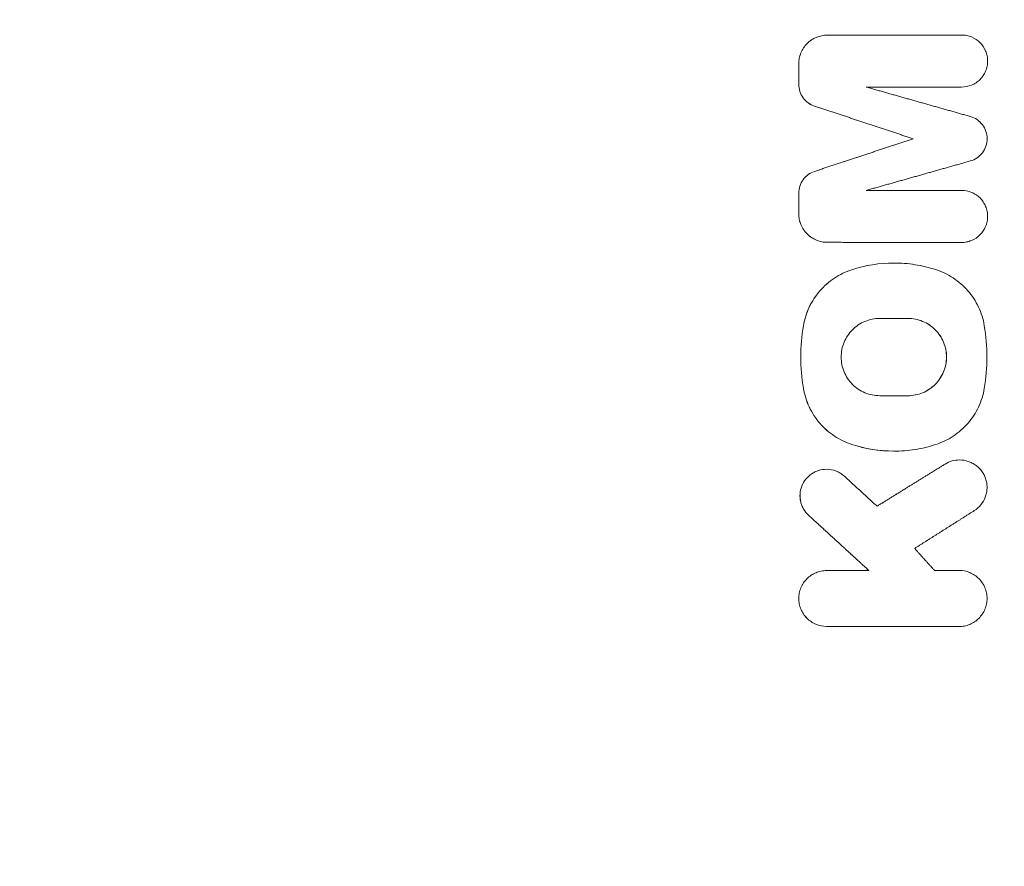
# Model space of a CAD drawing. Units: millimetres. Extents: x -2554 to 2554, y -2554 to 2554.
# Drawn here: x 927 to 1006, y -74 to -6 of the extents above; entities that cross this region are included whole.
import ezdxf

# ---------------------------------------------------------------- set-up
doc = ezdxf.new("R2010")
doc.units = ezdxf.units.MM
doc.header["$LTSCALE"] = 20
doc.linetypes.add('HIDDEN', pattern=[9.525, 6.35, -3.175])
for name, color, linetype in [('2d', 230, 'Continuous'), ('EN-Free_Space', 10, 'HIDDEN'), ('EN-Free_Space_Hatch', 10, 'HIDDEN'), ('EN-SafetyZone', 93, 'HIDDEN')]:
    doc.layers.add(name, color=color, linetype=linetype)

msp = doc.modelspace()

# ---------------------------------------------------------------- hatches: boundary and pattern name
at = {"layer": 'EN-Free_Space_Hatch'}
h = msp.add_hatch(dxfattribs=at)
h.set_pattern_fill('ANSI31', color=256, scale=100)
h.set_pattern_definition([(152.553, (-6e-12, -1e-12), (-146.344, -281.762), [])])
h.paths.add_polyline_path([(-770.32, 2435.264, 1), (770.32, -2435.264, 1)])

# ---------------------------------------------------------------- linework, layer by layer
at = {"layer": '2d', "lineweight": 0}
for p, q in [((989.61, -11.118), (989.61, -9.481)), ((989.612, -11.118), (989.612, -9.481)), ((998.738, -15.462), (998.736, -15.462)), ((989.61, -19.805), (989.61, -21.442)), ((989.612, -19.805), (989.612, -21.442)), ((995.855, -44.779), (995.855, -44.778)), ((995.204, -49.912), (995.201, -49.91))]:
    msp.add_line(p, q, dxfattribs=at)
for points, knots in [([(991.891, -7.198), (991.741, -7.198), (991.593, -7.212), (991.301, -7.271), (991.156, -7.315), (990.743, -7.486), (990.489, -7.656), (990.068, -8.077), (989.898, -8.331), (989.727, -8.744), (989.682, -8.89), (989.624, -9.183), (989.61, -9.331), (989.61, -9.481)], [0.000132701, 0.000132701, 0.000132701, 0.000132701, 0.000579124, 0.000579124, 0.001025546, 0.001025546, 0.001918391, 0.001918391, 0.002811236, 0.002811236, 0.003257659, 0.003257659, 0.003704081, 0.003704081, 0.003704081, 0.003704081]), ([(991.892, -7.198), (991.743, -7.198), (991.595, -7.212), (991.303, -7.271), (991.157, -7.315), (990.745, -7.486), (990.49, -7.656), (990.07, -8.077), (989.9, -8.331), (989.728, -8.744), (989.684, -8.89), (989.626, -9.183), (989.612, -9.331), (989.612, -9.481)], [0.000132701, 0.000132701, 0.000132701, 0.000132701, 0.000579124, 0.000579124, 0.001025546, 0.001025546, 0.001918391, 0.001918391, 0.002811236, 0.002811236, 0.003257659, 0.003257659, 0.003704081, 0.003704081, 0.003704081, 0.003704081]), ([(1002.594, -7.186), (1002.73, -7.185), (1002.865, -7.199), (1003.132, -7.251), (1003.264, -7.291), (1003.64, -7.446), (1003.872, -7.601), (1004.256, -7.983), (1004.412, -8.215), (1004.568, -8.591), (1004.608, -8.724), (1004.662, -8.991), (1004.675, -9.126), (1004.675, -9.399), (1004.662, -9.536), (1004.609, -9.802), (1004.57, -9.933), (1004.464, -10.187), (1004.4, -10.306), (1004.249, -10.532), (1004.162, -10.639), (1003.969, -10.831), (1003.864, -10.917), (1003.638, -11.068), (1003.516, -11.133), (1003.14, -11.289), (1002.867, -11.343), (1002.594, -11.343)], [0.000122124, 0.000122124, 0.000122124, 0.000122124, 0.000529015, 0.000529015, 0.000935906, 0.000935906, 0.001749689, 0.001749689, 0.002563471, 0.002563471, 0.002970362, 0.002970362, 0.003377253, 0.003377253, 0.003784144, 0.003784144, 0.004191035, 0.004191035, 0.004597926, 0.004597926, 0.005004817, 0.005004817, 0.005411708, 0.005411708, 0.005818599, 0.005818599, 0.006632381, 0.006632381, 0.006632381, 0.006632381]), ([(989.61, -11.118), (989.61, -11.311), (989.64, -11.499), (989.758, -11.864), (989.845, -12.035), (990.181, -12.501), (990.503, -12.737), (990.867, -12.858)], [0.000000197, 0.000000197, 0.000000197, 0.000000197, 0.000571014, 0.000571014, 0.001141831, 0.001141831, 0.002283466, 0.002283466, 0.002283466, 0.002283466]), ([(989.612, -11.118), (989.612, -11.311), (989.641, -11.499), (989.76, -11.864), (989.846, -12.035), (990.183, -12.501), (990.505, -12.737), (990.869, -12.858)], [0.000000197, 0.000000197, 0.000000197, 0.000000197, 0.000571014, 0.000571014, 0.001141831, 0.001141831, 0.002283466, 0.002283466, 0.002283466, 0.002283466]), ([(1003.29, -13.686), (1003.673, -13.794), (1004.017, -14.029), (1004.38, -14.508), (1004.473, -14.684), (1004.601, -15.064), (1004.633, -15.261), (1004.633, -15.663), (1004.601, -15.859), (1004.473, -16.24), (1004.38, -16.416), (1004.138, -16.735), (1003.993, -16.873), (1003.663, -17.098), (1003.481, -17.183), (1003.29, -17.237)], [0.000107484, 0.000107484, 0.000107484, 0.000107484, 0.001298176, 0.001298176, 0.001893522, 0.001893522, 0.002488868, 0.002488868, 0.003084214, 0.003084214, 0.00367956, 0.00367956, 0.004274906, 0.004274906, 0.004870252, 0.004870252, 0.004870252, 0.004870252]), ([(990.867, -18.066), (990.685, -18.126), (990.515, -18.213), (990.205, -18.44), (990.07, -18.575), (989.845, -18.887), (989.759, -19.057), (989.64, -19.423), (989.61, -19.612), (989.61, -19.805)], [0.000107883, 0.000107883, 0.000107883, 0.000107883, 0.000678682, 0.000678682, 0.00124948, 0.00124948, 0.001820279, 0.001820279, 0.002391078, 0.002391078, 0.002391078, 0.002391078]), ([(990.869, -18.066), (990.687, -18.126), (990.516, -18.213), (990.207, -18.44), (990.072, -18.575), (989.847, -18.887), (989.76, -19.057), (989.642, -19.423), (989.612, -19.612), (989.612, -19.805)], [0.000107883, 0.000107883, 0.000107883, 0.000107883, 0.000678682, 0.000678682, 0.00124948, 0.00124948, 0.001820279, 0.001820279, 0.002391078, 0.002391078, 0.002391078, 0.002391078]), ([(1002.594, -23.737), (1002.73, -23.738), (1002.865, -23.725), (1003.132, -23.672), (1003.264, -23.632), (1003.64, -23.477), (1003.872, -23.322), (1004.256, -22.94), (1004.412, -22.708), (1004.568, -22.332), (1004.608, -22.199), (1004.662, -21.932), (1004.675, -21.797), (1004.675, -21.524), (1004.662, -21.387), (1004.609, -21.121), (1004.57, -20.991), (1004.464, -20.736), (1004.4, -20.617), (1004.249, -20.391), (1004.162, -20.284), (1003.969, -20.092), (1003.864, -20.006), (1003.638, -19.855), (1003.516, -19.79), (1003.14, -19.635), (1002.867, -19.58), (1002.594, -19.581)], [0.000122124, 0.000122124, 0.000122124, 0.000122124, 0.000529015, 0.000529015, 0.000935906, 0.000935906, 0.001749689, 0.001749689, 0.002563471, 0.002563471, 0.002970362, 0.002970362, 0.003377253, 0.003377253, 0.003784144, 0.003784144, 0.004191035, 0.004191035, 0.004597926, 0.004597926, 0.005004817, 0.005004817, 0.005411708, 0.005411708, 0.005818599, 0.005818599, 0.006632381, 0.006632381, 0.006632381, 0.006632381]), ([(991.891, -23.726), (991.741, -23.725), (991.593, -23.711), (991.301, -23.652), (991.156, -23.608), (990.743, -23.437), (990.489, -23.267), (990.068, -22.846), (989.898, -22.592), (989.727, -22.179), (989.682, -22.033), (989.624, -21.74), (989.61, -21.592), (989.61, -21.442)], [0.000132701, 0.000132701, 0.000132701, 0.000132701, 0.000579124, 0.000579124, 0.001025546, 0.001025546, 0.001918391, 0.001918391, 0.002811236, 0.002811236, 0.003257659, 0.003257659, 0.003704081, 0.003704081, 0.003704081, 0.003704081]), ([(991.892, -23.726), (991.743, -23.725), (991.595, -23.711), (991.303, -23.652), (991.157, -23.608), (990.745, -23.437), (990.49, -23.267), (990.07, -22.846), (989.9, -22.592), (989.728, -22.179), (989.684, -22.033), (989.626, -21.74), (989.612, -21.592), (989.612, -21.442)], [0.000132701, 0.000132701, 0.000132701, 0.000132701, 0.000579124, 0.000579124, 0.001025546, 0.001025546, 0.001918391, 0.001918391, 0.002811236, 0.002811236, 0.003257659, 0.003257659, 0.003704081, 0.003704081, 0.003704081, 0.003704081]), ([(993.842, -25.91), (993.349, -26.07), (992.886, -26.293), (992.235, -26.724), (992.029, -26.883), (991.642, -27.223), (991.461, -27.406), (991.123, -27.797), (990.965, -28.006), (990.682, -28.441), (990.557, -28.666), (990.227, -29.364), (990.068, -29.866), (989.981, -30.381)], [0.000285925, 0.000285925, 0.000285925, 0.000285925, 0.001831238, 0.001831238, 0.002603895, 0.002603895, 0.003376551, 0.003376551, 0.004149208, 0.004149208, 0.004921865, 0.004921865, 0.006467178, 0.006467178, 0.006467178, 0.006467178]), ([(993.844, -25.91), (993.351, -26.07), (992.888, -26.293), (992.237, -26.724), (992.031, -26.883), (991.644, -27.223), (991.463, -27.406), (991.125, -27.797), (990.967, -28.006), (990.684, -28.441), (990.559, -28.666), (990.229, -29.364), (990.07, -29.866), (989.983, -30.381)], [0.000285925, 0.000285925, 0.000285925, 0.000285925, 0.001831238, 0.001831238, 0.002603895, 0.002603895, 0.003376551, 0.003376551, 0.004149208, 0.004149208, 0.004921865, 0.004921865, 0.006467178, 0.006467178, 0.006467178, 0.006467178]), ([(997.188, -25.378), (997.472, -25.378), (997.758, -25.389), (998.324, -25.432), (998.605, -25.465), (999.442, -25.597), (999.993, -25.727), (1000.536, -25.903)], [0.003421919, 0.003421919, 0.003421919, 0.003421919, 0.004268069, 0.004268069, 0.005114219, 0.005114219, 0.006806519, 0.006806519, 0.006806519, 0.006806519]), ([(1000.536, -25.903), (1001.03, -26.062), (1001.495, -26.285), (1002.365, -26.86), (1002.755, -27.202), (1003.264, -27.789), (1003.423, -27.999), (1003.706, -28.434), (1003.832, -28.659), (1004.163, -29.359), (1004.323, -29.862), (1004.41, -30.378)], [0.000288883, 0.000288883, 0.000288883, 0.000288883, 0.001837977, 0.001837977, 0.003387071, 0.003387071, 0.004161617, 0.004161617, 0.004936164, 0.004936164, 0.006485258, 0.006485258, 0.006485258, 0.006485258]), ([(996.069, -29.8), (995.868, -29.8), (995.668, -29.82), (995.274, -29.898), (995.078, -29.958), (994.707, -30.111), (994.53, -30.206), (994.193, -30.431), (994.036, -30.56), (993.753, -30.843), (993.624, -31), (993.398, -31.337), (993.304, -31.514), (993.15, -31.885), (993.09, -32.081), (993.011, -32.477), (992.991, -32.676), (992.991, -33.08), (993.011, -33.284), (993.089, -33.678), (993.147, -33.87), (993.303, -34.246), (993.398, -34.424), (993.621, -34.758), (993.75, -34.916), (994.035, -35.202), (994.19, -35.329), (994.525, -35.553), (994.705, -35.65), (995.076, -35.804), (995.268, -35.862), (995.664, -35.942), (995.867, -35.962), (996.069, -35.962)], [0.000173364, 0.000173364, 0.000173364, 0.000173364, 0.000775585, 0.000775585, 0.001377806, 0.001377806, 0.001980027, 0.001980027, 0.002582248, 0.002582248, 0.003184469, 0.003184469, 0.00378669, 0.00378669, 0.004388911, 0.004388911, 0.004991132, 0.004991132, 0.005593353, 0.005593353, 0.006195574, 0.006195574, 0.006797795, 0.006797795, 0.007400016, 0.007400016, 0.008002237, 0.008002237, 0.008604458, 0.008604458, 0.009206679, 0.009206679, 0.0098089, 0.0098089, 0.0098089, 0.0098089]), ([(998.306, -35.965), (998.508, -35.965), (998.708, -35.946), (999.104, -35.868), (999.3, -35.809), (999.672, -35.655), (999.85, -35.561), (1000.187, -35.336), (1000.345, -35.207), (1000.63, -34.923), (1000.759, -34.766), (1000.985, -34.429), (1001.08, -34.251), (1001.235, -33.879), (1001.295, -33.683), (1001.374, -33.286), (1001.394, -33.086), (1001.394, -32.681), (1001.374, -32.477), (1001.295, -32.082), (1001.237, -31.889), (1001.081, -31.513), (1000.986, -31.335), (1000.762, -31), (1000.632, -30.842), (1000.346, -30.556), (1000.19, -30.428), (999.855, -30.205), (999.674, -30.108), (999.302, -29.954), (999.11, -29.896), (998.712, -29.817), (998.509, -29.797), (998.306, -29.797)], [0.000173654, 0.000173654, 0.000173654, 0.000173654, 0.000777291, 0.000777291, 0.001380927, 0.001380927, 0.001984564, 0.001984564, 0.002588201, 0.002588201, 0.003191838, 0.003191838, 0.003795475, 0.003795475, 0.004399111, 0.004399111, 0.005002748, 0.005002748, 0.005606385, 0.005606385, 0.006210022, 0.006210022, 0.006813658, 0.006813658, 0.007417295, 0.007417295, 0.008020932, 0.008020932, 0.008624569, 0.008624569, 0.009228206, 0.009228206, 0.009831842, 0.009831842, 0.009831842, 0.009831842]), ([(998.312, -35.965), (998.513, -35.965), (998.711, -35.945), (999.106, -35.868), (999.302, -35.809), (999.674, -35.655), (999.852, -35.561), (1000.189, -35.336), (1000.347, -35.207), (1000.631, -34.923), (1000.761, -34.766), (1000.987, -34.429), (1001.082, -34.251), (1001.237, -33.879), (1001.297, -33.683), (1001.376, -33.286), (1001.396, -33.086), (1001.396, -32.681), (1001.376, -32.477), (1001.297, -32.082), (1001.239, -31.889), (1001.083, -31.513), (1000.987, -31.335), (1000.764, -31), (1000.634, -30.842), (1000.348, -30.556), (1000.192, -30.428), (999.857, -30.205), (999.676, -30.108), (999.304, -29.954), (999.112, -29.896), (998.715, -29.817), (998.512, -29.797), (998.31, -29.797)], [0.000177202, 0.000177202, 0.000177202, 0.000177202, 0.000777291, 0.000777291, 0.001380927, 0.001380927, 0.001984564, 0.001984564, 0.002588201, 0.002588201, 0.003191838, 0.003191838, 0.003795475, 0.003795475, 0.004399111, 0.004399111, 0.005002748, 0.005002748, 0.005606385, 0.005606385, 0.006210022, 0.006210022, 0.006813658, 0.006813658, 0.007417295, 0.007417295, 0.008020932, 0.008020932, 0.008624569, 0.008624569, 0.009228206, 0.009228206, 0.009829788, 0.009829788, 0.009829788, 0.009829788]), ([(993.842, -39.852), (993.349, -39.692), (992.886, -39.469), (992.235, -39.038), (992.029, -38.879), (991.642, -38.539), (991.461, -38.356), (991.123, -37.965), (990.965, -37.756), (990.682, -37.321), (990.557, -37.096), (990.227, -36.398), (990.068, -35.896), (989.981, -35.381)], [0.000285925, 0.000285925, 0.000285925, 0.000285925, 0.001831238, 0.001831238, 0.002603895, 0.002603895, 0.003376551, 0.003376551, 0.004149208, 0.004149208, 0.004921865, 0.004921865, 0.006467178, 0.006467178, 0.006467178, 0.006467178]), ([(993.844, -39.852), (993.351, -39.692), (992.888, -39.469), (992.237, -39.038), (992.031, -38.879), (991.644, -38.539), (991.463, -38.356), (991.125, -37.965), (990.967, -37.756), (990.684, -37.321), (990.559, -37.096), (990.229, -36.398), (990.07, -35.896), (989.983, -35.381)], [0.000285925, 0.000285925, 0.000285925, 0.000285925, 0.001831238, 0.001831238, 0.002603895, 0.002603895, 0.003376551, 0.003376551, 0.004149208, 0.004149208, 0.004921865, 0.004921865, 0.006467178, 0.006467178, 0.006467178, 0.006467178]), ([(1000.536, -39.859), (1001.03, -39.7), (1001.495, -39.477), (1002.365, -38.902), (1002.755, -38.56), (1003.264, -37.973), (1003.423, -37.763), (1003.706, -37.328), (1003.832, -37.103), (1004.163, -36.403), (1004.323, -35.9), (1004.41, -35.384)], [0.000288883, 0.000288883, 0.000288883, 0.000288883, 0.001837977, 0.001837977, 0.003387071, 0.003387071, 0.004161617, 0.004161617, 0.004936164, 0.004936164, 0.006485258, 0.006485258, 0.006485258, 0.006485258]), ([(993.842, -39.852), (994.93, -40.206), (996.043, -40.382), (997.468, -40.384), (997.754, -40.374), (998.321, -40.33), (998.602, -40.297), (999.44, -40.166), (999.992, -40.035), (1000.536, -39.859)], [0.00002776, 0.00002776, 0.00002776, 0.00002776, 0.003417139, 0.003417139, 0.004264484, 0.004264484, 0.005111829, 0.005111829, 0.006806519, 0.006806519, 0.006806519, 0.006806519]), ([(1001.283, -41.417), (1001.455, -41.311), (1001.641, -41.229), (1002.031, -41.117), (1002.231, -41.089), (1002.434, -41.089)], [0.000210771, 0.000210771, 0.000210771, 0.000210771, 0.000815824, 0.000815824, 0.001420877, 0.001420877, 0.001420877, 0.001420877]), ([(1001.285, -41.417), (1001.456, -41.311), (1001.643, -41.229), (1002.033, -41.117), (1002.232, -41.089), (1002.436, -41.089)], [0.000210771, 0.000210771, 0.000210771, 0.000210771, 0.000815824, 0.000815824, 0.001420877, 0.001420877, 0.001420877, 0.001420877]), ([(1002.434, -41.089), (1002.67, -41.089), (1002.903, -41.127), (1003.239, -41.238), (1003.348, -41.284), (1003.556, -41.393), (1003.655, -41.455), (1003.844, -41.597), (1003.933, -41.676), (1004.096, -41.845), (1004.17, -41.935), (1004.304, -42.128), (1004.364, -42.232), (1004.466, -42.444), (1004.507, -42.554), (1004.573, -42.779), (1004.597, -42.897), (1004.626, -43.13), (1004.631, -43.248), (1004.622, -43.482), (1004.608, -43.601), (1004.561, -43.832), (1004.528, -43.945), (1004.404, -44.274), (1004.284, -44.483), (1003.988, -44.846), (1003.808, -45.006), (1003.611, -45.131)], [0.001420877, 0.001420877, 0.001420877, 0.001420877, 0.002124242, 0.002124242, 0.002475925, 0.002475925, 0.002827607, 0.002827607, 0.00317929, 0.00317929, 0.003530972, 0.003530972, 0.003882655, 0.003882655, 0.004234337, 0.004234337, 0.00458602, 0.00458602, 0.004937702, 0.004937702, 0.005289385, 0.005289385, 0.005641067, 0.005641067, 0.006344432, 0.006344432, 0.007047797, 0.007047797, 0.007047797, 0.007047797]), ([(990.395, -45.507), (990.24, -45.365), (990.104, -45.197), (989.945, -44.924), (989.899, -44.83), (989.82, -44.634), (989.788, -44.531), (989.716, -44.223), (989.699, -44.011), (989.729, -43.587), (989.775, -43.382), (989.93, -42.984), (990.035, -42.802), (990.298, -42.47), (990.454, -42.324), (990.715, -42.146), (990.808, -42.092), (990.998, -42), (991.096, -41.962), (991.397, -41.868), (991.61, -41.836), (991.82, -41.836)], [0.000302068, 0.000302068, 0.000302068, 0.000302068, 0.000933184, 0.000933184, 0.001248742, 0.001248742, 0.0015643, 0.0015643, 0.002195416, 0.002195416, 0.002826532, 0.002826532, 0.003457648, 0.003457648, 0.004088764, 0.004088764, 0.004404322, 0.004404322, 0.00471988, 0.00471988, 0.005350996, 0.005350996, 0.005350996, 0.005350996]), ([(990.397, -45.507), (990.242, -45.365), (990.106, -45.197), (989.947, -44.924), (989.901, -44.83), (989.822, -44.634), (989.79, -44.531), (989.718, -44.223), (989.701, -44.011), (989.731, -43.587), (989.777, -43.382), (989.932, -42.984), (990.037, -42.802), (990.3, -42.47), (990.456, -42.324), (990.717, -42.146), (990.81, -42.092), (991, -42), (991.098, -41.962), (991.399, -41.868), (991.612, -41.836), (991.822, -41.836)], [0.000302068, 0.000302068, 0.000302068, 0.000302068, 0.000933184, 0.000933184, 0.001248742, 0.001248742, 0.0015643, 0.0015643, 0.002195416, 0.002195416, 0.002826532, 0.002826532, 0.003457648, 0.003457648, 0.004088764, 0.004088764, 0.004404322, 0.004404322, 0.00471988, 0.00471988, 0.005350996, 0.005350996, 0.005350996, 0.005350996]), ([(991.82, -41.836), (992.081, -41.835), (992.345, -41.885), (992.71, -42.027), (992.829, -42.086), (993.051, -42.225), (993.155, -42.303), (993.251, -42.391)], [0.005350996, 0.005350996, 0.005350996, 0.005350996, 0.006134699, 0.006134699, 0.006526551, 0.006526551, 0.006918402, 0.006918402, 0.006918402, 0.006918402]), ([(991.835, -49.915), (991.689, -49.915), (991.545, -49.93), (991.26, -49.986), (991.118, -50.029), (990.716, -50.196), (990.468, -50.362), (990.058, -50.772), (989.892, -51.02), (989.725, -51.422), (989.682, -51.564), (989.625, -51.85), (989.61, -51.994), (989.61, -52.286), (989.625, -52.433), (989.681, -52.718), (989.723, -52.857), (989.835, -53.129), (989.904, -53.257), (990.065, -53.499), (990.159, -53.613), (990.365, -53.82), (990.477, -53.912), (990.719, -54.073), (990.849, -54.143), (991.251, -54.31), (991.543, -54.369), (991.835, -54.369)], [0.000130181, 0.000130181, 0.000130181, 0.000130181, 0.00056541, 0.00056541, 0.001000639, 0.001000639, 0.001871096, 0.001871096, 0.002741554, 0.002741554, 0.003176782, 0.003176782, 0.003612011, 0.003612011, 0.00404724, 0.00404724, 0.004482469, 0.004482469, 0.004917697, 0.004917697, 0.005352926, 0.005352926, 0.005788155, 0.005788155, 0.006223384, 0.006223384, 0.007093841, 0.007093841, 0.007093841, 0.007093841]), ([(991.837, -49.915), (991.691, -49.915), (991.547, -49.93), (991.262, -49.986), (991.12, -50.029), (990.718, -50.196), (990.47, -50.362), (990.06, -50.772), (989.894, -51.02), (989.727, -51.422), (989.683, -51.564), (989.627, -51.85), (989.612, -51.994), (989.612, -52.286), (989.626, -52.433), (989.683, -52.718), (989.725, -52.857), (989.837, -53.129), (989.906, -53.257), (990.067, -53.499), (990.16, -53.613), (990.367, -53.82), (990.479, -53.912), (990.72, -54.073), (990.851, -54.143), (991.253, -54.31), (991.544, -54.369), (991.837, -54.369)], [0.000130181, 0.000130181, 0.000130181, 0.000130181, 0.00056541, 0.00056541, 0.001000639, 0.001000639, 0.001871096, 0.001871096, 0.002741554, 0.002741554, 0.003176782, 0.003176782, 0.003612011, 0.003612011, 0.00404724, 0.00404724, 0.004482469, 0.004482469, 0.004917697, 0.004917697, 0.005352926, 0.005352926, 0.005788155, 0.005788155, 0.006223384, 0.006223384, 0.007093841, 0.007093841, 0.007093841, 0.007093841]), ([(1002.387, -54.381), (1002.533, -54.381), (1002.678, -54.367), (1002.965, -54.311), (1003.108, -54.268), (1003.513, -54.1), (1003.763, -53.934), (1004.176, -53.522), (1004.344, -53.272), (1004.513, -52.867), (1004.556, -52.724), (1004.614, -52.437), (1004.628, -52.291), (1004.628, -51.997), (1004.614, -51.849), (1004.557, -51.562), (1004.514, -51.422), (1004.401, -51.149), (1004.332, -51.019), (1004.169, -50.777), (1004.075, -50.662), (1003.867, -50.454), (1003.754, -50.362), (1003.511, -50.199), (1003.379, -50.129), (1002.974, -49.962), (1002.681, -49.903), (1002.387, -49.903)], [0.00013115, 0.00013115, 0.00013115, 0.00013115, 0.000569428, 0.000569428, 0.001007705, 0.001007705, 0.001884261, 0.001884261, 0.002760816, 0.002760816, 0.003199094, 0.003199094, 0.003637372, 0.003637372, 0.004075649, 0.004075649, 0.004513927, 0.004513927, 0.004952205, 0.004952205, 0.005390482, 0.005390482, 0.00582876, 0.00582876, 0.006267038, 0.006267038, 0.007143593, 0.007143593, 0.007143593, 0.007143593])]:
    msp.add_open_spline(points, degree=3, knots=knots, dxfattribs=at)
for points, weights in [([(991.891, -7.198), (995.459, -7.194), (999.027, -7.19), (1002.594, -7.186)], [1, 0.999993866573, 0.999993866573, 1]), ([(991.892, -7.198), (995.461, -7.194), (999.029, -7.19), (1002.596, -7.186)], [1, 0.999993866573, 0.999993866573, 1]), ([(994.978, -11.334), (997.749, -12.118), (1000.52, -12.902), (1003.29, -13.686)], [1, 0.99999630099, 0.99999630099, 1]), ([(1002.594, -11.343), (1000.056, -11.34), (997.517, -11.337), (994.978, -11.334)], [1, 0.999996894341, 0.999996894341, 1]), ([(1002.596, -11.343), (1000.058, -11.34), (997.519, -11.337), (994.98, -11.334)], [1, 0.999996894341, 0.999996894341, 1]), ([(998.736, -15.462), (996.113, -14.594), (993.49, -13.726), (990.867, -12.858)], [1, 0.999996685785, 0.999996685785, 1]), ([(998.738, -15.462), (996.115, -14.594), (993.492, -13.726), (990.869, -12.858)], [1, 0.999996685785, 0.999996685785, 1]), ([(998.736, -15.462), (996.113, -16.33), (993.49, -17.198), (990.867, -18.066)], [1, 0.999996685785, 0.999996685785, 1]), ([(998.738, -15.462), (996.115, -16.33), (993.492, -17.198), (990.869, -18.066)], [1, 0.999996685785, 0.999996685785, 1]), ([(994.978, -19.589), (997.749, -18.805), (1000.52, -18.021), (1003.29, -17.237)], [1, 0.99999630099, 0.99999630099, 1]), ([(1002.594, -19.581), (1000.056, -19.584), (997.517, -19.586), (994.978, -19.589)], [1, 0.999996894341, 0.999996894341, 1]), ([(1002.596, -19.581), (1000.058, -19.584), (997.519, -19.586), (994.98, -19.589)], [1, 0.999996894341, 0.999996894341, 1]), ([(991.891, -23.726), (995.459, -23.729), (999.027, -23.733), (1002.594, -23.737)], [1, 0.999993866573, 0.999993866573, 1]), ([(991.892, -23.726), (995.461, -23.729), (999.029, -23.733), (1002.596, -23.737)], [1, 0.999993866573, 0.999993866573, 1]), ([(998.306, -29.797), (997.561, -29.798), (996.815, -29.799), (996.069, -29.8)], [1, 0.99999973208, 0.99999973208, 1]), ([(996.069, -35.962), (996.815, -35.963), (997.561, -35.964), (998.306, -35.965)], [1, 0.99999973208, 0.99999973208, 1]), ([(1001.283, -41.417), (999.474, -42.538), (997.664, -43.658), (995.855, -44.778)], [1, 0.999998421992, 0.999998421675, 0.999999999047]), ([(1001.285, -41.417), (999.475, -42.538), (997.665, -43.658), (995.855, -44.779)], [1, 0.999998421675, 0.999998421675, 1]), ([(993.251, -42.391), (994.118, -43.187), (994.986, -43.983), (995.853, -44.779)], [1, 0.999999637418, 0.999999637418, 1]), ([(995.202, -49.912), (993.6, -48.443), (991.997, -46.975), (990.395, -45.507)], [1, 0.999998763295, 0.999998763295, 1]), ([(995.204, -49.912), (993.602, -48.443), (991.999, -46.975), (990.397, -45.507)], [1, 0.999998763295, 0.999998763295, 1]), ([(998.85, -48.151), (1000.437, -47.145), (1002.024, -46.138), (1003.611, -45.131)], [1, 0.999998786406, 0.999998786406, 1]), ([(1000.436, -49.906), (999.908, -49.321), (999.379, -48.736), (998.85, -48.151)], [1, 0.999999865315, 0.999999865315, 1]), ([(995.202, -49.912), (994.08, -49.913), (992.958, -49.914), (991.835, -49.915)], [1, 0.999999393297, 0.999999393297, 1]), ([(995.204, -49.912), (994.082, -49.913), (992.959, -49.914), (991.837, -49.915)], [1, 0.999999393297, 0.999999393297, 1]), ([(1002.387, -49.903), (1001.737, -49.904), (1001.086, -49.905), (1000.436, -49.906)], [1, 0.999999796281, 0.999999796281, 1]), ([(1002.388, -49.903), (1001.738, -49.904), (1001.088, -49.905), (1000.438, -49.906)], [1, 0.999999796281, 0.999999796281, 1]), ([(991.835, -54.369), (995.353, -54.373), (998.87, -54.377), (1002.387, -54.381)], [1, 0.999994039804, 0.999994039804, 1]), ([(991.837, -54.369), (995.355, -54.373), (998.872, -54.377), (1002.388, -54.381)], [1, 0.999994039804, 0.999994039804, 1])]:
    msp.add_rational_spline(points, weights, degree=3, dxfattribs=at)
for points in [[(993.842, -25.91), (994.931, -25.556), (996.047, -25.379), (997.188, -25.378)], [(993.844, -25.91), (994.933, -25.556), (996.048, -25.379), (997.19, -25.378)], [(997.19, -25.378), (997.193, -25.378), (997.196, -25.378), (997.199, -25.378)], [(989.981, -35.381), (989.84, -34.548), (989.702, -32.881), (989.84, -31.214), (989.981, -30.381)], [(989.983, -35.381), (989.842, -34.548), (989.704, -32.881), (989.842, -31.214), (989.983, -30.381)], [(1004.41, -35.384), (1004.552, -34.549), (1004.69, -32.881), (1004.552, -31.213), (1004.41, -30.378)], [(993.844, -39.852), (994.904, -40.197), (995.989, -40.373), (997.098, -40.384)]]:
    msp.add_open_spline(points, degree=3, dxfattribs=at)
at = {"layer": 'EN-Free_Space'}
msp.add_circle((0, 0), 2554.193, dxfattribs=at)
at = {"layer": 'EN-SafetyZone'}
msp.add_circle((0, 0), 2554.193, dxfattribs=at)

doc.saveas('drawing.dxf')
